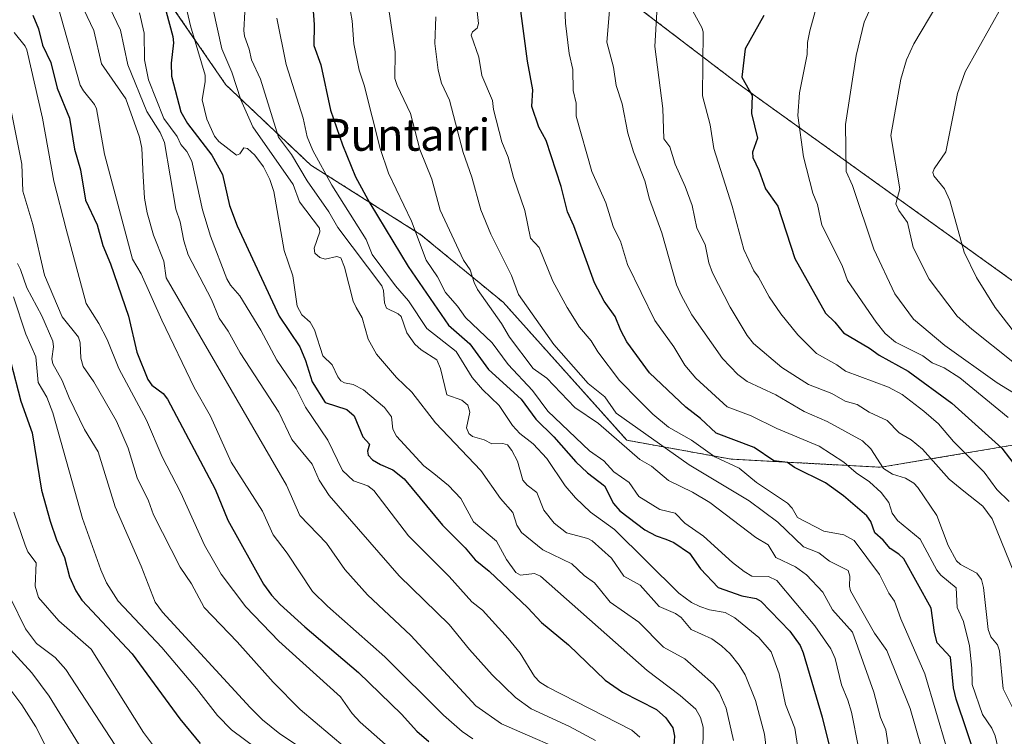
# Model space of a CAD drawing. Units: metres. Extents: x 668396 to 671856, y 4749002 to 4751400.
# Drawn here: x 668606 to 668852, y 4750627 to 4750806 of the extents above; entities that cross this region are included whole.
import ezdxf
from ezdxf.enums import TextEntityAlignment as Align

# ---------------------------------------------------------------- set-up
doc = ezdxf.new("R2010")
doc.units = ezdxf.units.M
doc.header["$MEASUREMENT"] = 0
doc.linetypes.add('TRAZOS', pattern=[0.75, 0.5, -0.25])
for name, color, linetype, lineweight in [('Arbolado forestal', 92, 'TRAZOS', 0), ('Arbolado forestal CxS', 92, 'Continuous', 0), ('Curva de nivel maestra', 36, 'Continuous', 30), ('Curva de nivel normal', 36, 'Continuous', 0), ('Matorral', 135, 'Continuous', 0), ('Matorral CxS', 135, 'Continuous', 0), ('Texto cartográfico', 19, 'Continuous', 0)]:
    doc.layers.add(name, color=color, linetype=linetype, lineweight=lineweight)
doc.styles.add('Arial', font='txt', dxfattribs={"height": 0.2})

# ---------------------------------------------------------------- blocks, each defined once
blk = doc.blocks.new('*U161')
at = {"layer": 'Curva de nivel normal', "color": 36, "linetype": 'Continuous', "lineweight": 0}
blk.add_polyline3d([(668864.77, 4750827.63, 1145), (668851.83, 4750809.12, 1145), (668842.56, 4750792.6, 1145), (668840.65, 4750787.23, 1145), (668837.73, 4750772.65, 1145), (668834.85, 4750768.37, 1145), (668834.5, 4750767.49, 1145), (668834.71, 4750766.59, 1145), (668837.41, 4750763.36, 1145), (668838.77, 4750760.46, 1145), (668842.31, 4750747.58, 1145), (668845.44, 4750741.25, 1145), (668850.04, 4750733.68, 1145), (668854.87, 4750727.46, 1145)], dxfattribs=at)
blk = doc.blocks.new('*U162')
at = {"layer": 'Curva de nivel normal', "color": 36, "linetype": 'Continuous', "lineweight": 0}
blk.add_polyline3d([(668654.52, 4750808.24, 1060), (668656.63, 4750798.35, 1060), (668659.13, 4750792.52, 1060), (668661.38, 4750785.64, 1060), (668664.41, 4750778.91, 1060), (668674.55, 4750764.47, 1060), (668676.06, 4750760.13, 1060), (668681.12, 4750753.58, 1060), (668681.14, 4750752.66, 1060), (668679.78, 4750748.57, 1060), (668679.91, 4750747.32, 1060), (668681.2, 4750746.19, 1060), (668682.51, 4750745.77, 1060), (668685.45, 4750746.47, 1060), (668686.39, 4750746.12, 1060), (668687.34, 4750743.83, 1060), (668689.48, 4750735.33, 1060), (668690.24, 4750733.7, 1060), (668691.78, 4750731.12, 1060), (668693.27, 4750725.83, 1060), (668695.37, 4750722.05, 1060), (668700.36, 4750716.19, 1060), (668704.22, 4750712.57, 1060), (668710.12, 4750704.85, 1060), (668721.41, 4750692.95, 1060), (668726.4, 4750686, 1060), (668729.43, 4750682.44, 1060), (668730.43, 4750679.31, 1060), (668731.63, 4750677.46, 1060), (668736.96, 4750673.13, 1060), (668744.19, 4750669.68, 1060), (668747.28, 4750666.77, 1060), (668749.86, 4750664.89, 1060), (668751.36, 4750663.07, 1060), (668753.79, 4750660.06, 1060), (668760.97, 4750655.06, 1060), (668767.13, 4750648.84, 1060), (668772.42, 4750645.86, 1060), (668779.62, 4750639.57, 1060), (668781.05, 4750637.53, 1060), (668782.77, 4750633.56, 1060), (668784.64, 4750625.45, 1060)], dxfattribs=at)
blk = doc.blocks.new('*U165')
at = {"layer": 'Curva de nivel normal', "color": 36, "linetype": 'Continuous', "lineweight": 0}
blk.add_polyline3d([(668636.11, 4750807.35, 1045), (668637.26, 4750802.31, 1045), (668637.3, 4750795.6, 1045), (668638.36, 4750790.65, 1045), (668642.16, 4750780.94, 1045), (668645.52, 4750776.49, 1045), (668646.4, 4750774.46, 1045), (668647.93, 4750772.69, 1045), (668649.17, 4750770.29, 1045), (668651.84, 4750758.15, 1045), (668653.84, 4750751.51, 1045), (668657.94, 4750740.86, 1045), (668658.83, 4750739.33, 1045), (668661.16, 4750736.67, 1045), (668666.41, 4750728.06, 1045), (668670.42, 4750720.58, 1045), (668675.27, 4750713.51, 1045), (668677.58, 4750708.83, 1045), (668683.21, 4750700.59, 1045), (668686.88, 4750692.96, 1045), (668689.62, 4750690.38, 1045), (668693.18, 4750689.16, 1045), (668694.72, 4750687.94, 1045), (668703.36, 4750676.63, 1045), (668713.53, 4750666.5, 1045), (668719.2, 4750660.17, 1045), (668721.89, 4750658.06, 1045), (668728.3, 4750651.02, 1045), (668731.24, 4750647.3, 1045), (668734.85, 4750641.47, 1045), (668736.18, 4750640.1, 1045), (668738.24, 4750638.78, 1045), (668759.18, 4750628.07, 1045), (668761.23, 4750626.28, 1045)], dxfattribs=at)
blk = doc.blocks.new('*U166')
at = {"layer": 'Curva de nivel normal', "color": 36, "linetype": 'Continuous', "lineweight": 0}
blk.add_polyline3d([(668688.44, 4750810.03, 1080), (668689.24, 4750805.35, 1080), (668689.69, 4750799.62, 1080), (668690.99, 4750793.07, 1080), (668692.27, 4750789.29, 1080), (668696.24, 4750773.43, 1080), (668698.32, 4750767.31, 1080), (668704.11, 4750755.27, 1080), (668707.79, 4750745.58, 1080), (668710.62, 4750741.37, 1080), (668712.57, 4750737.47, 1080), (668715.61, 4750734.09, 1080), (668717.59, 4750731.18, 1080), (668724.26, 4750724.85, 1080), (668728.28, 4750719.46, 1080), (668734.34, 4750712.98, 1080), (668738.21, 4750707.79, 1080), (668748.65, 4750697.87, 1080), (668752.22, 4750695.37, 1080), (668754.73, 4750692.66, 1080), (668758.56, 4750689.99, 1080), (668760.93, 4750686.47, 1080), (668766.18, 4750683.21, 1080), (668770.04, 4750682.33, 1080), (668772.44, 4750679.82, 1080), (668777.17, 4750676.57, 1080), (668784.36, 4750669.99, 1080), (668787.28, 4750667.71, 1080), (668789.23, 4750666.59, 1080), (668793.36, 4750666.48, 1080), (668795.45, 4750665.44, 1080), (668805, 4750654.18, 1080), (668809.01, 4750648.38, 1080), (668810.02, 4750645.98, 1080), (668811.68, 4750639.43, 1080), (668813.2, 4750635.54, 1080), (668814.13, 4750632.56, 1080), (668815.93, 4750623.76, 1080)], dxfattribs=at)
blk = doc.blocks.new('*U167')
at = {"layer": 'Curva de nivel normal', "color": 36, "linetype": 'Continuous', "lineweight": 0}
blk.add_polyline3d([(668754.91, 4750822.99, 1110), (668752.92, 4750800.04, 1110), (668754.62, 4750793.76, 1110), (668755.32, 4750789.2, 1110), (668756.79, 4750784.63, 1110), (668758.22, 4750777.28, 1110), (668759.59, 4750772.61, 1110), (668762.47, 4750765.36, 1110), (668763.61, 4750760.79, 1110), (668766.68, 4750752.41, 1110), (668770.39, 4750739.42, 1110), (668771.6, 4750736.61, 1110), (668774.18, 4750731.85, 1110), (668781.88, 4750721.01, 1110), (668785.74, 4750716.98, 1110), (668788.02, 4750715.24, 1110), (668795.25, 4750711.92, 1110), (668802.32, 4750707.71, 1110), (668808.06, 4750705.26, 1110), (668816.88, 4750700.39, 1110), (668818.99, 4750698.39, 1110), (668822.13, 4750693.5, 1110), (668824.36, 4750692.07, 1110), (668827.69, 4750691.04, 1110), (668829.7, 4750689.8, 1110), (668830.73, 4750688.76, 1110), (668835.45, 4750681.73, 1110), (668838.29, 4750674.25, 1110), (668840.44, 4750670.36, 1110), (668841.39, 4750669.52, 1110), (668845.47, 4750667.28, 1110), (668846.69, 4750665.77, 1110), (668847.16, 4750663.71, 1110), (668848.29, 4750653.23, 1110), (668848.99, 4750651.42, 1110), (668850.67, 4750649.39, 1110), (668851.19, 4750647.86, 1110), (668852.05, 4750638.37, 1110), (668854.95, 4750632.61, 1110)], dxfattribs=at)
blk = doc.blocks.new('*U168')
at = {"layer": 'Curva de nivel normal', "color": 36, "linetype": 'Continuous', "lineweight": 0}
blk.add_polyline3d([(668774.43, 4750807.78, 1120), (668776.72, 4750803.72, 1120), (668777.05, 4750802.63, 1120), (668776.86, 4750786.62, 1120), (668778.78, 4750779.34, 1120), (668779.71, 4750773.45, 1120), (668784.34, 4750759.06, 1120), (668787.25, 4750748.2, 1120), (668789.68, 4750742.88, 1120), (668790.91, 4750741.31, 1120), (668793.54, 4750736.4, 1120), (668796.48, 4750732.13, 1120), (668800.76, 4750726.86, 1120), (668805.42, 4750722.23, 1120), (668810.44, 4750719.41, 1120), (668812.68, 4750717.78, 1120), (668823.43, 4750713.78, 1120), (668826.78, 4750711.97, 1120), (668832.25, 4750707.84, 1120), (668835.91, 4750704.64, 1120), (668839.67, 4750700.23, 1120), (668847.36, 4750692.59, 1120), (668850.5, 4750688.26, 1120), (668853.6, 4750685.23, 1120)], dxfattribs=at)
blk = doc.blocks.new('*U169')
at = {"layer": 'Curva de nivel normal', "color": 36, "linetype": 'Continuous', "lineweight": 0}
blk.add_polyline3d([(668710.17, 4750806.4, 1090), (668709.96, 4750799.7, 1090), (668710.78, 4750793.03, 1090), (668711.63, 4750789.81, 1090), (668713.59, 4750785.58, 1090), (668717.02, 4750772.5, 1090), (668719.16, 4750766.32, 1090), (668721.45, 4750758.17, 1090), (668723.93, 4750752.07, 1090), (668729.14, 4750741.68, 1090), (668730.83, 4750736.98, 1090), (668739.7, 4750724.44, 1090), (668748.29, 4750714.76, 1090), (668752.45, 4750711.4, 1090), (668755.25, 4750707.34, 1090), (668773.58, 4750694.39, 1090), (668788.56, 4750685.38, 1090), (668795.74, 4750680.03, 1090), (668802.1, 4750673.87, 1090), (668806.01, 4750672.42, 1090), (668808.68, 4750670.33, 1090), (668813.34, 4750667.94, 1090), (668813.76, 4750666.56, 1090), (668813.62, 4750664.1, 1090), (668813.9, 4750662.89, 1090), (668819.86, 4750652.29, 1090), (668822.99, 4750647.96, 1090), (668828.84, 4750633.48, 1090), (668831.63, 4750623.66, 1090)], dxfattribs=at)
blk = doc.blocks.new('*U171')
at = {"layer": 'Curva de nivel normal', "color": 36, "linetype": 'Continuous', "lineweight": 0}
blk.add_polyline3d([(668602.92, 4750639.38, 980), (668606.68, 4750634.44, 980), (668610.12, 4750628.87, 980), (668616.27, 4750616.82, 980)], dxfattribs=at)
blk = doc.blocks.new('*U173')
at = {"layer": 'Curva de nivel normal', "color": 36, "linetype": 'Continuous', "lineweight": 0}
blk.add_polyline3d([(668602.73, 4750789.13, 1015), (668606.69, 4750769.56, 1015), (668606.94, 4750762.79, 1015), (668609.42, 4750754.46, 1015), (668612.29, 4750741.77, 1015), (668616.75, 4750731.39, 1015), (668620.83, 4750726.28, 1015), (668621.23, 4750724.92, 1015), (668621.44, 4750721.02, 1015), (668622.01, 4750718.99, 1015), (668624.66, 4750715.11, 1015), (668630.36, 4750705.3, 1015), (668633.26, 4750698.59, 1015), (668635.5, 4750691.18, 1015), (668638.29, 4750685.36, 1015), (668639.58, 4750681.89, 1015), (668646.29, 4750668.78, 1015), (668649.06, 4750664.61, 1015), (668652.21, 4750658.71, 1015), (668660.54, 4750650.16, 1015), (668669.47, 4750640.04, 1015), (668676.27, 4750633.24, 1015), (668698.8, 4750614.26, 1015)], dxfattribs=at)
blk = doc.blocks.new('*U176')
at = {"layer": 'Curva de nivel normal', "color": 36, "linetype": 'Continuous', "lineweight": 0}
blk.add_polyline3d([(668765.49, 4750807.55, 1115), (668765, 4750798.98, 1115), (668766.94, 4750783.46, 1115), (668767.23, 4750775.86, 1115), (668768.7, 4750773.9, 1115), (668770.04, 4750769.52, 1115), (668772.57, 4750763.99, 1115), (668774.26, 4750759.25, 1115), (668775.5, 4750753.58, 1115), (668777.51, 4750749.44, 1115), (668778.44, 4750744.85, 1115), (668779.41, 4750742.37, 1115), (668783.8, 4750733.79, 1115), (668788.03, 4750726.72, 1115), (668789.67, 4750724.76, 1115), (668796.7, 4750718.71, 1115), (668803.39, 4750714.48, 1115), (668809.26, 4750712.25, 1115), (668812.6, 4750710.31, 1115), (668815.52, 4750709.48, 1115), (668818.54, 4750707.57, 1115), (668823.06, 4750705.5, 1115), (668826.1, 4750702.36, 1115), (668829.08, 4750700.68, 1115), (668831.94, 4750698.31, 1115), (668838.53, 4750690.84, 1115), (668842.22, 4750687.84, 1115), (668846.99, 4750684.02, 1115), (668849.3, 4750680.87, 1115), (668856.02, 4750664.51, 1115)], dxfattribs=at)
blk = doc.blocks.new('*U179')
at = {"layer": 'Curva de nivel normal', "color": 36, "linetype": 'Continuous', "lineweight": 0}
blk.add_polyline3d([(668793.8, 4750615.27, 1065), (668792.38, 4750627.08, 1065), (668790.12, 4750635.45, 1065), (668787.51, 4750641.92, 1065), (668786.05, 4750644.34, 1065), (668783.8, 4750647.13, 1065), (668781.66, 4750649.15, 1065), (668779.18, 4750650.88, 1065), (668774.06, 4750653.27, 1065), (668771.51, 4750656.23, 1065), (668770.12, 4750657.25, 1065), (668766.03, 4750659.02, 1065), (668761.3, 4750664.28, 1065), (668757.18, 4750666.58, 1065), (668754.1, 4750671.09, 1065), (668749.27, 4750675.42, 1065), (668748.18, 4750675.99, 1065), (668742.86, 4750677.36, 1065), (668739.82, 4750679.79, 1065), (668737.18, 4750683.06, 1065), (668735.43, 4750687.49, 1065), (668732.99, 4750689.29, 1065), (668731.93, 4750690.59, 1065), (668730.6, 4750695.31, 1065), (668729.23, 4750697.95, 1065), (668728.08, 4750699.36, 1065), (668726.96, 4750699.69, 1065), (668724.19, 4750699.61, 1065), (668722.29, 4750700.64, 1065), (668719.39, 4750701.5, 1065), (668718.41, 4750702.26, 1065), (668717.88, 4750703.62, 1065), (668718.67, 4750707.55, 1065), (668718.19, 4750709.28, 1065), (668716.67, 4750710.54, 1065), (668712.96, 4750711.91, 1065), (668711.32, 4750718.44, 1065), (668710.43, 4750720.64, 1065), (668706.53, 4750723.13, 1065), (668704.92, 4750724.54, 1065), (668702.9, 4750727.38, 1065), (668701.48, 4750731.45, 1065), (668700.74, 4750732.11, 1065), (668697.83, 4750733.51, 1065), (668697.38, 4750734.86, 1065), (668697.12, 4750737.94, 1065), (668696.69, 4750739.16, 1065), (668685.65, 4750753.71, 1065), (668683.46, 4750757.6, 1065), (668677.97, 4750765.36, 1065), (668674.07, 4750771.96, 1065), (668670.87, 4750776.29, 1065), (668666.38, 4750790.79, 1065), (668664.07, 4750795.59, 1065), (668663.5, 4750798.28, 1065), (668662.33, 4750801.53, 1065), (668662.15, 4750802.92, 1065), (668662.43, 4750807.61, 1065)], dxfattribs=at)
blk = doc.blocks.new('*U180')
at = {"layer": 'Curva de nivel normal', "color": 36, "linetype": 'Continuous', "lineweight": 0}
blk.add_polyline3d([(668601.97, 4750650.21, 985), (668609.15, 4750642.38, 985), (668613.48, 4750636.55, 985), (668624.15, 4750619.26, 985)], dxfattribs=at)
blk = doc.blocks.new('*U187')
at = {"layer": 'Curva de nivel normal', "color": 36, "linetype": 'Continuous', "lineweight": 0}
blk.add_polyline3d([(668605.58, 4750744.74, 1010), (668606.32, 4750743.2, 1010), (668607.9, 4750738.61, 1010), (668611.68, 4750731.61, 1010), (668614.37, 4750725.33, 1010), (668614.57, 4750723.85, 1010), (668614.12, 4750720.89, 1010), (668614.37, 4750719.65, 1010), (668616.74, 4750715.49, 1010), (668618.47, 4750711.11, 1010), (668622.36, 4750703.21, 1010), (668625.76, 4750697.63, 1010), (668629.96, 4750683.86, 1010), (668636.47, 4750669.1, 1010), (668640.01, 4750660.08, 1010), (668641.81, 4750657.6, 1010), (668663.77, 4750633.7, 1010), (668666.8, 4750630.68, 1010), (668671.19, 4750627.17, 1010), (668680.34, 4750621.08, 1010)], dxfattribs=at)
blk = doc.blocks.new('*U188')
at = {"layer": 'Curva de nivel normal', "color": 36, "linetype": 'Continuous', "lineweight": 0}
blk.add_polyline3d([(668806.99, 4750814.66, 1130), (668803.69, 4750802.89, 1130), (668803.17, 4750799.94, 1130), (668803.08, 4750796.96, 1130), (668801.14, 4750787.41, 1130), (668800.73, 4750781.7, 1130), (668802.1, 4750771.36, 1130), (668804.49, 4750762.32, 1130), (668805.67, 4750759.45, 1130), (668806.76, 4750754.31, 1130), (668811.83, 4750744.22, 1130), (668813.14, 4750740.43, 1130), (668820.3, 4750730.01, 1130), (668822.53, 4750727.25, 1130), (668825.11, 4750725.08, 1130), (668831.97, 4750721.63, 1130), (668834.28, 4750719.89, 1130), (668837.29, 4750718.63, 1130), (668841.25, 4750716.16, 1130), (668853.32, 4750706.25, 1130)], dxfattribs=at)
blk = doc.blocks.new('*U192')
at = {"layer": 'Curva de nivel normal', "color": 36, "linetype": 'Continuous', "lineweight": 0}
blk.add_polyline3d([(668646.21, 4750815.26, 1055), (668648.83, 4750804.11, 1055), (668652.5, 4750791.75, 1055), (668652.52, 4750790.17, 1055), (668651.75, 4750785.59, 1055), (668652.88, 4750780.81, 1055), (668654.82, 4750776.52, 1055), (668655.9, 4750775.2, 1055), (668660.31, 4750771.8, 1055), (668661.17, 4750772.09, 1055), (668662.2, 4750773.64, 1055), (668663.11, 4750773.5, 1055), (668664.95, 4750771.76, 1055), (668667.12, 4750768.86, 1055), (668668.66, 4750765.72, 1055), (668669.71, 4750762.69, 1055), (668672.25, 4750747.94, 1055), (668674.43, 4750741.63, 1055), (668675.48, 4750734.04, 1055), (668676.67, 4750731.89, 1055), (668678.73, 4750730.01, 1055), (668679.88, 4750728.15, 1055), (668681.91, 4750721.65, 1055), (668684.29, 4750719.39, 1055), (668685.65, 4750716.4, 1055), (668686.44, 4750715.35, 1055), (668687.36, 4750714.85, 1055), (668689.53, 4750714.46, 1055), (668692.09, 4750713.11, 1055), (668697.31, 4750708.71, 1055), (668699.12, 4750706.41, 1055), (668699.45, 4750703.33, 1055), (668700.37, 4750701.52, 1055), (668707.22, 4750694.13, 1055), (668709.71, 4750692.2, 1055), (668713.37, 4750689.21, 1055), (668716.48, 4750686, 1055), (668719.65, 4750680.15, 1055), (668725.33, 4750675.35, 1055), (668727.85, 4750670.71, 1055), (668730.19, 4750667.5, 1055), (668731.34, 4750666.78, 1055), (668734.84, 4750667.26, 1055), (668736.35, 4750666.54, 1055), (668763.04, 4750642.98, 1055), (668771.31, 4750636.74, 1055), (668775.18, 4750633.32, 1055), (668776.38, 4750631.27, 1055), (668777.02, 4750628.83, 1055), (668776.93, 4750622.27, 1055)], dxfattribs=at)
blk = doc.blocks.new('*U193')
at = {"layer": 'Curva de nivel normal', "color": 36, "linetype": 'Continuous', "lineweight": 0}
blk.add_polyline3d([(668604.63, 4750682.59, 995), (668607.46, 4750674.31, 995), (668608.14, 4750672.67, 995), (668610.2, 4750669.86, 995), (668609.98, 4750664.07, 995), (668610.84, 4750661.24, 995), (668615.9, 4750655.36, 995), (668623.99, 4750648.33, 995), (668637.04, 4750627.45, 995), (668639.54, 4750624.16, 995)], dxfattribs=at)
blk = doc.blocks.new('*U195')
at = {"layer": 'Curva de nivel normal', "color": 36, "linetype": 'Continuous', "lineweight": 0}
blk.add_polyline3d([(668853.89, 4750837.28, 1140), (668849.95, 4750830.76, 1140), (668843.98, 4750823.34, 1140), (668839.78, 4750817.28, 1140), (668835.5, 4750809.28, 1140), (668829.73, 4750799.62, 1140), (668827.86, 4750795.58, 1140), (668826.45, 4750790.8, 1140), (668824, 4750776.69, 1140), (668826.25, 4750763.41, 1140), (668825.27, 4750759.66, 1140), (668826.01, 4750758, 1140), (668828.12, 4750754.99, 1140), (668829.59, 4750748.74, 1140), (668833.59, 4750740.84, 1140), (668840.61, 4750731.58, 1140), (668844.21, 4750728.33, 1140), (668854.51, 4750720.15, 1140)], dxfattribs=at)
blk = doc.blocks.new('*U196')
at = {"layer": 'Curva de nivel normal', "color": 36, "linetype": 'Continuous', "lineweight": 0}
blk.add_polyline3d([(668697.97, 4750811.63, 1085), (668700, 4750797.63, 1085), (668699.96, 4750790.99, 1085), (668700.49, 4750789.18, 1085), (668703.84, 4750782.21, 1085), (668706.21, 4750773.17, 1085), (668709.21, 4750765.81, 1085), (668711.26, 4750758.03, 1085), (668717.14, 4750745.56, 1085), (668718.77, 4750743.13, 1085), (668719.75, 4750739.93, 1085), (668720.61, 4750738.23, 1085), (668726.58, 4750729.73, 1085), (668728.6, 4750726.34, 1085), (668734.56, 4750718.48, 1085), (668737.96, 4750716.03, 1085), (668744.94, 4750708.7, 1085), (668750.83, 4750704.75, 1085), (668761.24, 4750695.69, 1085), (668764.16, 4750694.05, 1085), (668768.41, 4750690.47, 1085), (668774.4, 4750687.56, 1085), (668778.68, 4750684.94, 1085), (668790.2, 4750676.2, 1085), (668793.34, 4750674.39, 1085), (668795.24, 4750671.23, 1085), (668800.1, 4750668.9, 1085), (668802.86, 4750666.93, 1085), (668807.01, 4750662.54, 1085), (668809.38, 4750658.13, 1085), (668814.41, 4750652.6, 1085), (668819.76, 4750637.58, 1085), (668821.4, 4750631.27, 1085), (668822.76, 4750628.19, 1085), (668825.04, 4750612.9, 1085)], dxfattribs=at)
blk = doc.blocks.new('*U201')
at = {"layer": 'Curva de nivel normal', "color": 36, "linetype": 'Continuous', "lineweight": 0}
blk.add_polyline3d([(668670.41, 4750806.02, 1070), (668672.72, 4750794.48, 1070), (668676.98, 4750781.06, 1070), (668678.03, 4750776.38, 1070), (668679.44, 4750773, 1070), (668684.19, 4750764.33, 1070), (668692.74, 4750750.7, 1070), (668694.25, 4750746.98, 1070), (668700.11, 4750739.1, 1070), (668703.34, 4750735.35, 1070), (668707.93, 4750728.43, 1070), (668715.24, 4750722.73, 1070), (668719.29, 4750716.26, 1070), (668721.9, 4750713.23, 1070), (668726.04, 4750709.19, 1070), (668729.34, 4750704.2, 1070), (668731.22, 4750702.26, 1070), (668734.56, 4750699.6, 1070), (668737.98, 4750695.98, 1070), (668742.52, 4750689.16, 1070), (668745.1, 4750686.12, 1070), (668748.89, 4750682.55, 1070), (668754.88, 4750678.22, 1070), (668770.96, 4750662.3, 1070), (668774.11, 4750660.02, 1070), (668776.23, 4750658.94, 1070), (668778.59, 4750658.19, 1070), (668782.57, 4750657.5, 1070), (668784.94, 4750656.18, 1070), (668790.95, 4750651.27, 1070), (668794.06, 4750647.62, 1070), (668796.06, 4750642.14, 1070), (668797.62, 4750634.45, 1070), (668799.96, 4750628.58, 1070), (668801.06, 4750621.48, 1070)], dxfattribs=at)
blk = doc.blocks.new('*U205')
at = {"layer": 'Curva de nivel normal', "color": 36, "linetype": 'Continuous', "lineweight": 0}
blk.add_polyline3d([(668719.66, 4750815.2, 1095), (668720.85, 4750804.71, 1095), (668720.51, 4750803.51, 1095), (668719.4, 4750802.66, 1095), (668719.01, 4750801.78, 1095), (668720.95, 4750796.28, 1095), (668721.68, 4750791.73, 1095), (668724.4, 4750785.44, 1095), (668724.62, 4750783.19, 1095), (668726.66, 4750775.1, 1095), (668728.29, 4750771.27, 1095), (668729.59, 4750766.23, 1095), (668732.43, 4750757.98, 1095), (668733.9, 4750751.04, 1095), (668736.06, 4750748.7, 1095), (668739.49, 4750740.3, 1095), (668743.02, 4750733.68, 1095), (668746.14, 4750728.84, 1095), (668749.01, 4750725.42, 1095), (668750.72, 4750722.65, 1095), (668756.13, 4750715.48, 1095), (668761.05, 4750710.43, 1095), (668764.45, 4750707.08, 1095), (668768.36, 4750703.84, 1095), (668774.09, 4750700.57, 1095), (668779.99, 4750696.41, 1095), (668786.03, 4750693.55, 1095), (668790.42, 4750689.97, 1095), (668798.13, 4750684.81, 1095), (668799.3, 4750683.56, 1095), (668800.61, 4750681.22, 1095), (668807.22, 4750677.83, 1095), (668812.22, 4750676.89, 1095), (668814.81, 4750675.5, 1095), (668821.14, 4750667.01, 1095), (668823.49, 4750662.34, 1095), (668824.9, 4750660.32, 1095), (668826.51, 4750655.9, 1095), (668832.51, 4750642.14, 1095), (668840.72, 4750614.16, 1095)], dxfattribs=at)
blk = doc.blocks.new('*U207')
at = {"layer": 'Curva de nivel normal', "color": 36, "linetype": 'Continuous', "lineweight": 0}
blk.add_polyline3d([(668742.02, 4750819.49, 1105), (668742.62, 4750804.75, 1105), (668743.54, 4750797.17, 1105), (668744.43, 4750793.17, 1105), (668744.57, 4750787.97, 1105), (668745.27, 4750784.81, 1105), (668745.3, 4750781.53, 1105), (668749.21, 4750767.74, 1105), (668752.71, 4750759.87, 1105), (668754.58, 4750753.96, 1105), (668755.55, 4750751.9, 1105), (668756.35, 4750750.28, 1105), (668758.12, 4750744.44, 1105), (668764.98, 4750730.48, 1105), (668769.73, 4750723.9, 1105), (668772.47, 4750719.32, 1105), (668775.21, 4750716.06, 1105), (668783.08, 4750708.89, 1105), (668789.09, 4750706.68, 1105), (668795.47, 4750703.44, 1105), (668806.08, 4750699.04, 1105), (668812.22, 4750695.02, 1105), (668815.34, 4750692.42, 1105), (668818.66, 4750690.18, 1105), (668821.58, 4750687.46, 1105), (668823.44, 4750684.98, 1105), (668824.35, 4750682.34, 1105), (668825.65, 4750680.48, 1105), (668831.3, 4750675.78, 1105), (668835.46, 4750668.08, 1105), (668836.52, 4750666.78, 1105), (668840.29, 4750663.61, 1105), (668840.57, 4750658.7, 1105), (668842.14, 4750655.22, 1105), (668843.68, 4750649.16, 1105), (668844.26, 4750643.57, 1105), (668844.3, 4750639.51, 1105), (668846.94, 4750631.96, 1105), (668849.26, 4750628.54, 1105), (668850.04, 4750626.65, 1105), (668851.18, 4750622.04, 1105)], dxfattribs=at)
blk = doc.blocks.new('*U210')
at = {"layer": 'Curva de nivel normal', "color": 36, "linetype": 'Continuous', "lineweight": 0}
blk.add_polyline3d([(668628.69, 4750808.65, 1040), (668631.34, 4750803.02, 1040), (668633.12, 4750794.36, 1040), (668637.9, 4750782.73, 1040), (668641.25, 4750777.43, 1040), (668642.3, 4750774.98, 1040), (668645.13, 4750758.28, 1040), (668646.28, 4750755.13, 1040), (668647.15, 4750750.37, 1040), (668648.23, 4750746.92, 1040), (668654.06, 4750735.71, 1040), (668655.98, 4750731.09, 1040), (668658.24, 4750727.77, 1040), (668661.26, 4750722.36, 1040), (668670.96, 4750707.59, 1040), (668674.17, 4750700.69, 1040), (668679.22, 4750694.56, 1040), (668681.03, 4750690.6, 1040), (668683.54, 4750686.74, 1040), (668701, 4750666.63, 1040), (668713.49, 4750654.49, 1040), (668718.62, 4750648.22, 1040), (668724.29, 4750641.94, 1040), (668730.14, 4750636.23, 1040), (668734.01, 4750633.42, 1040), (668743.61, 4750629.01, 1040), (668750.13, 4750625.52, 1040)], dxfattribs=at)
blk = doc.blocks.new('*U215')
at = {"layer": 'Curva de nivel normal', "color": 36, "linetype": 'Continuous', "lineweight": 0}
blk.add_polyline3d([(668854.64, 4750873.32, 1135), (668851.32, 4750861.76, 1135), (668850.36, 4750859.35, 1135), (668845.43, 4750849.98, 1135), (668843.41, 4750846.09, 1135), (668832.88, 4750831.59, 1135), (668827.64, 4750822.16, 1135), (668824.93, 4750818.89, 1135), (668820.53, 4750812.25, 1135), (668817.29, 4750805.06, 1135), (668815.29, 4750796.71, 1135), (668812.61, 4750779.48, 1135), (668812.81, 4750767.7, 1135), (668814.42, 4750764.23, 1135), (668819.73, 4750748.33, 1135), (668825.02, 4750737.14, 1135), (668829.69, 4750730.78, 1135), (668837.49, 4750724.19, 1135), (668850.61, 4750714.85, 1135), (668855.73, 4750711.73, 1135)], dxfattribs=at)
blk = doc.blocks.new('*U216')
at = {"layer": 'Curva de nivel normal', "color": 36, "linetype": 'Continuous', "lineweight": 0}
blk.add_polyline3d([(668622.13, 4750808.2, 1035), (668624.65, 4750802.98, 1035), (668626.61, 4750794.62, 1035), (668632.64, 4750785.86, 1035), (668636.06, 4750776.28, 1035), (668636.65, 4750773.53, 1035), (668636.99, 4750766.56, 1035), (668637.36, 4750761.01, 1035), (668638, 4750757.37, 1035), (668639.62, 4750751.81, 1035), (668642.13, 4750745.28, 1035), (668642.73, 4750741.14, 1035), (668672.83, 4750689.34, 1035), (668676.17, 4750681.71, 1035), (668682.82, 4750674.84, 1035), (668687.42, 4750668.25, 1035), (668693.13, 4750661.88, 1035), (668703.96, 4750651.73, 1035), (668720.18, 4750634.17, 1035), (668726.62, 4750629.62, 1035), (668733.15, 4750626.85, 1035), (668740.05, 4750623.86, 1035)], dxfattribs=at)
blk = doc.blocks.new('*U223')
at = {"layer": 'Curva de nivel normal', "color": 36, "linetype": 'Continuous', "lineweight": 0}
blk.add_polyline3d([(668604.73, 4750802.47, 1020), (668607.51, 4750799.07, 1020), (668607.92, 4750798.14, 1020), (668611.82, 4750781.02, 1020), (668614.66, 4750765.26, 1020), (668617.7, 4750753.26, 1020), (668622.78, 4750734.68, 1020), (668625.92, 4750729.68, 1020), (668628.02, 4750725.76, 1020), (668630.88, 4750718.51, 1020), (668637.79, 4750705.59, 1020), (668641.74, 4750696.43, 1020), (668646.43, 4750687.4, 1020), (668652.35, 4750674.35, 1020), (668656.52, 4750667.09, 1020), (668662.71, 4750658.87, 1020), (668670.93, 4750650.34, 1020), (668686.33, 4750636.39, 1020), (668689.24, 4750632.26, 1020), (668691.3, 4750630.11, 1020), (668699.67, 4750622.68, 1020)], dxfattribs=at)
blk = doc.blocks.new('*U226')
at = {"layer": 'Curva de nivel normal', "color": 36, "linetype": 'Continuous', "lineweight": 0}
blk.add_polyline3d([(668603.82, 4750661.05, 990), (668607.61, 4750653.43, 990), (668610.28, 4750649.73, 990), (668614.99, 4750646.26, 990), (668617.65, 4750643.22, 990), (668629.99, 4750624.34, 990)], dxfattribs=at)
blk = doc.blocks.new('*U230')
at = {"layer": 'Curva de nivel normal', "color": 36, "linetype": 'Continuous', "lineweight": 0}
blk.add_polyline3d([(668665.26, 4750623.61, 1005), (668659.05, 4750628.18, 1005), (668655.58, 4750631.77, 1005), (668650.33, 4750638.51, 1005), (668641.67, 4750648.75, 1005), (668630.78, 4750660.31, 1005), (668627.84, 4750664.87, 1005), (668626.39, 4750668.18, 1005), (668621.82, 4750681, 1005), (668614.43, 4750707.41, 1005), (668612.89, 4750711.29, 1005), (668610.73, 4750715.01, 1005), (668610.14, 4750721.35, 1005), (668607.65, 4750727.02, 1005), (668604.57, 4750736.41, 1005)], dxfattribs=at)
blk = doc.blocks.new('*U235')
at = {"layer": 'Curva de nivel normal', "color": 36, "linetype": 'Continuous', "lineweight": 0}
blk.add_polyline3d([(668615.63, 4750809.13, 1030), (668621.26, 4750789.31, 1030), (668622.04, 4750787.86, 1030), (668624.86, 4750784.43, 1030), (668625.32, 4750783.35, 1030), (668627.3, 4750772.04, 1030), (668634.32, 4750745.76, 1030), (668636.49, 4750742.16, 1030), (668641.67, 4750730.55, 1030), (668649.77, 4750713.72, 1030), (668653.85, 4750706.58, 1030), (668658.98, 4750695.02, 1030), (668666.83, 4750682.84, 1030), (668669.54, 4750676.91, 1030), (668673.05, 4750672.3, 1030), (668679.35, 4750662.76, 1030), (668683.06, 4750659.1, 1030), (668697.47, 4750646.4, 1030), (668712.09, 4750631.82, 1030), (668716.77, 4750627.76, 1030), (668719.43, 4750625.88, 1030)], dxfattribs=at)
blk = doc.blocks.new('*U245')
at = {"layer": 'Curva de nivel maestra', "color": 36, "linetype": 'Continuous', "lineweight": 30}
blk.add_polyline3d([(668609.41, 4750806.81, 1025), (668610.8, 4750803.36, 1025), (668611.83, 4750799.27, 1025), (668613.93, 4750794.98, 1025), (668615.49, 4750788.52, 1025), (668618.59, 4750781.05, 1025), (668619.82, 4750773.29, 1025), (668621.29, 4750768.11, 1025), (668622.54, 4750760.53, 1025), (668625.45, 4750754.4, 1025), (668626.9, 4750749.21, 1025), (668628.85, 4750744.6, 1025), (668633.34, 4750731.53, 1025), (668635.43, 4750722.57, 1025), (668638.16, 4750715.75, 1025), (668639.13, 4750714.34, 1025), (668641.97, 4750712.22, 1025), (668643.12, 4750710.84, 1025), (668655.01, 4750688.27, 1025), (668658.17, 4750680.59, 1025), (668667.13, 4750664.57, 1025), (668669.09, 4750661.8, 1025), (668671.24, 4750659.45, 1025), (668677.4, 4750653.9, 1025), (668690.85, 4750642.52, 1025), (668701.61, 4750632.08, 1025), (668705.43, 4750627.86, 1025), (668708.46, 4750625.27, 1025)], dxfattribs=at)
blk = doc.blocks.new('*U247')
at = {"layer": 'Curva de nivel maestra', "color": 36, "linetype": 'Continuous', "lineweight": 30}
blk.add_polyline3d([(668603.78, 4750720.27, 1000), (668606.42, 4750710.3, 1000), (668609.26, 4750702.37, 1000), (668611.61, 4750688.03, 1000), (668613.71, 4750680.29, 1000), (668615.36, 4750675.65, 1000), (668617.36, 4750671.25, 1000), (668618.61, 4750666.43, 1000), (668620.17, 4750662.87, 1000), (668621.67, 4750660.59, 1000), (668634.28, 4750647.16, 1000), (668646.15, 4750630.93, 1000), (668651.25, 4750624.77, 1000)], dxfattribs=at)
blk = doc.blocks.new('*U250')
at = {"layer": 'Curva de nivel maestra', "color": 36, "linetype": 'Continuous', "lineweight": 30}
blk.add_polyline3d([(668679.39, 4750808.92, 1075), (668679.78, 4750804.44, 1075), (668679.65, 4750799.23, 1075), (668681.39, 4750794.36, 1075), (668683.81, 4750783.02, 1075), (668686.81, 4750774.39, 1075), (668690.06, 4750766.38, 1075), (668693.67, 4750759.77, 1075), (668703.28, 4750743.97, 1075), (668713.33, 4750729.31, 1075), (668718.73, 4750724.65, 1075), (668723.32, 4750718.23, 1075), (668731.52, 4750710.8, 1075), (668735.22, 4750705.78, 1075), (668739.71, 4750701.38, 1075), (668745.17, 4750695.15, 1075), (668748.16, 4750692.38, 1075), (668752.38, 4750689.17, 1075), (668754.66, 4750684.71, 1075), (668756.21, 4750682.91, 1075), (668762.49, 4750678.11, 1075), (668765.27, 4750676.68, 1075), (668767.69, 4750675.85, 1075), (668769.69, 4750674.94, 1075), (668773.66, 4750672.31, 1075), (668776.42, 4750668.42, 1075), (668780.79, 4750663.74, 1075), (668786.68, 4750661.62, 1075), (668790.33, 4750660.99, 1075), (668791.45, 4750660.28, 1075), (668798.72, 4750652.81, 1075), (668801.27, 4750649.23, 1075), (668802.02, 4750647.43, 1075), (668806.83, 4750631.3, 1075), (668808.61, 4750623.94, 1075)], dxfattribs=at)
blk = doc.blocks.new('*U254')
at = {"layer": 'Curva de nivel maestra', "color": 36, "linetype": 'Continuous', "lineweight": 30}
blk.add_polyline3d([(668792.23, 4750806.68, 1125), (668787.53, 4750798.4, 1125), (668787.09, 4750794.12, 1125), (668786.72, 4750791.25, 1125), (668789.31, 4750786.74, 1125), (668789.17, 4750782.18, 1125), (668790.63, 4750776.02, 1125), (668789.4, 4750772.57, 1125), (668789.49, 4750771.21, 1125), (668791.01, 4750768.02, 1125), (668792.6, 4750763.38, 1125), (668795.73, 4750759.06, 1125), (668799.93, 4750746, 1125), (668807.67, 4750732.28, 1125), (668809.99, 4750730.07, 1125), (668812.16, 4750727.36, 1125), (668818.63, 4750723.56, 1125), (668821.03, 4750721.8, 1125), (668828.29, 4750717.84, 1125), (668839.27, 4750709.82, 1125), (668851.75, 4750698.55, 1125), (668855.57, 4750693.58, 1125)], dxfattribs=at)

msp = doc.modelspace()

# ---------------------------------------------------------------- linework, layer by layer
at = {"layer": 'Arbolado forestal', "color": 92, "linetype": 'TRAZOS', "lineweight": 0}
for points in [[(668530.83, 4751107.72, 974.38), (668533.1, 4751107.24, 974.92), (668551.96, 4751088.38, 982.37), (668562.57, 4751065.98, 975.07), (668563.04, 4751065.09, 975.24), (668576.72, 4751038.86, 993.89), (668582.61, 4751011.74, 1011.31), (668589.69, 4750978.73, 1025.09), (668606.19, 4750946.9, 1035.38), (668613, 4750925.51, 1041.07), (668622.81, 4750926.08, 1045.76), (668640.03, 4750920.59, 1053.73), (668663.71, 4750906.94, 1065.06), (668728.62, 4750833.23, 1099.36), (668785.37, 4750789.96, 1124.02), (668892.36, 4750713.17, 1156)], [(668428.14, 4751000.91, 928.07), (668451.17, 4750988.52, 947.38), (668567.86, 4750897.53, 1016.99), (668566.7, 4750896.73, 1016.22), (668565.55, 4750887.82, 1015.1), (668580.43, 4750867.06, 1023.19), (668602.36, 4750841.96, 1029.07), (668636.95, 4750819.56, 1047.43), (668657.68, 4750789.36, 1057.93), (668678.9, 4750769.32, 1068.04), (668706.44, 4750751.92, 1080.73), (668726.99, 4750735.05, 1087.5), (668757.93, 4750700.54, 1086.19), (668784.03, 4750695.81, 1095.93), (668821.51, 4750693.78, 1109.61), (668859.8, 4750700.21, 1131.29), (668876.07, 4750694.47, 1139.4), (668876.89, 4750694.18, 1139.87), (668889.66, 4750688.51, 1146.48), (668910.94, 4750678.57, 1155.57)]]:
    msp.add_polyline3d(points, dxfattribs=at)
at = {"layer": 'Arbolado forestal CxS', "color": 92, "linetype": 'Continuous', "lineweight": 0}
for points in [[(668451.17, 4750988.52, 947.38), (668567.86, 4750897.53, 1016.99), (668566.7, 4750896.73, 1016.22), (668565.55, 4750887.82, 1015.1), (668580.43, 4750867.06, 1023.19), (668602.36, 4750841.96, 1029.07), (668636.95, 4750819.56, 1047.43), (668657.68, 4750789.36, 1057.93), (668678.9, 4750769.32, 1068.04), (668706.44, 4750751.92, 1080.73), (668726.99, 4750735.05, 1087.5), (668757.93, 4750700.54, 1086.19), (668784.03, 4750695.81, 1095.93), (668821.51, 4750693.78, 1109.61), (668859.8, 4750700.21, 1131.29)], [(668892.37, 4750713.17, 1156), (668785.37, 4750789.96, 1124.02), (668728.62, 4750833.23, 1099.36), (668663.71, 4750906.94, 1065.06), (668640.03, 4750920.59, 1053.73), (668622.81, 4750926.08, 1045.76), (668613, 4750925.51, 1041.07), (668606.19, 4750946.9, 1035.38)]]:
    msp.add_polyline3d(points, dxfattribs=at)
at = {"layer": 'Curva de nivel maestra', "color": 36, "linetype": 'Continuous', "lineweight": 30}
for points in [[(668639.05, 4750821.3, 1050), (668644.41, 4750801.43, 1050), (668644.56, 4750799.91, 1050), (668644.03, 4750794.8, 1050), (668644.07, 4750791.57, 1050), (668646.44, 4750782.62, 1050), (668648.06, 4750779.7, 1050), (668654.18, 4750771.77, 1050), (668656.81, 4750766.93, 1050), (668658.59, 4750759.23, 1050), (668660.47, 4750754.13, 1050), (668671.01, 4750731.57, 1050), (668676.19, 4750723.85, 1050), (668677.59, 4750720.48, 1050), (668679.26, 4750715.14, 1050), (668682.48, 4750709.96, 1050), (668687.89, 4750708.19, 1050), (668689.79, 4750706.64, 1050), (668691.92, 4750701.4, 1050), (668693.57, 4750699.59, 1050), (668693.1, 4750697.83, 1050), (668693.23, 4750696.77, 1050), (668694.34, 4750695.68, 1050), (668696.31, 4750694.51, 1050), (668699.42, 4750693.15, 1050), (668702.29, 4750690.92, 1050), (668711.87, 4750679.3, 1050), (668717.52, 4750673.66, 1050), (668720, 4750670.64, 1050), (668723.49, 4750667.8, 1050), (668733.17, 4750658.64, 1050), (668736.6, 4750655, 1050), (668743.4, 4750649.38, 1050), (668752.56, 4750640.6, 1050), (668756.88, 4750637.58, 1050), (668765.35, 4750633.21, 1050), (668767.72, 4750631.19, 1050), (668769.43, 4750628.66, 1050), (668769.89, 4750626.56, 1050), (668768.54, 4750607.94, 1050)], [(668845.64, 4750620.01, 1100), (668840.28, 4750635.85, 1100), (668839.69, 4750638.63, 1100), (668838.89, 4750646.31, 1100), (668835.57, 4750649.91, 1100), (668834.9, 4750652.48, 1100), (668834.06, 4750658.53, 1100), (668827.22, 4750670.89, 1100), (668826.02, 4750672.07, 1100), (668823.78, 4750673.51, 1100), (668822.07, 4750675.59, 1100), (668819.96, 4750677.43, 1100), (668818.97, 4750680.22, 1100), (668817.98, 4750681.63, 1100), (668812.11, 4750686.64, 1100), (668807.68, 4750689.87, 1100), (668799.87, 4750693.73, 1100), (668798.17, 4750694.94, 1100), (668794.75, 4750695.42, 1100), (668789.82, 4750698.71, 1100), (668780.26, 4750702.3, 1100), (668776.41, 4750705.98, 1100), (668772.72, 4750708.83, 1100), (668763.61, 4750717.36, 1100), (668757.98, 4750725.1, 1100), (668756.44, 4750727.96, 1100), (668755.06, 4750731.5, 1100), (668752.3, 4750735.28, 1100), (668749.85, 4750739.86, 1100), (668744.68, 4750754.1, 1100), (668743.12, 4750757.61, 1100), (668741.52, 4750763.97, 1100), (668737.81, 4750775.49, 1100), (668735.99, 4750778.81, 1100), (668734.17, 4750783.92, 1100), (668734.42, 4750788.09, 1100), (668733.1, 4750795.28, 1100), (668731.11, 4750810.33, 1100)]]:
    msp.add_polyline3d(points, dxfattribs=at)
at = {"layer": 'Matorral', "color": 135, "linetype": 'Continuous', "lineweight": 0}
for points in [[(668530.83, 4751107.72, 974.38), (668533.1, 4751107.24, 974.92), (668551.96, 4751088.38, 982.37), (668562.57, 4751065.98, 975.07), (668563.04, 4751065.09, 975.24), (668576.72, 4751038.86, 993.89), (668582.61, 4751011.74, 1011.31), (668589.69, 4750978.73, 1025.09), (668606.19, 4750946.9, 1035.38), (668613, 4750925.51, 1041.07), (668622.81, 4750926.08, 1045.76), (668640.03, 4750920.59, 1053.73), (668663.71, 4750906.94, 1065.06), (668728.62, 4750833.23, 1099.36), (668785.37, 4750789.96, 1124.02), (668892.36, 4750713.17, 1156)], [(668428.14, 4751000.91, 928.07), (668451.17, 4750988.52, 947.38), (668567.86, 4750897.53, 1016.99), (668566.7, 4750896.73, 1016.22), (668565.55, 4750887.82, 1015.1), (668580.43, 4750867.06, 1023.19), (668602.36, 4750841.96, 1029.07), (668636.95, 4750819.56, 1047.43), (668657.68, 4750789.36, 1057.93), (668678.9, 4750769.32, 1068.04), (668706.44, 4750751.92, 1080.73), (668726.99, 4750735.05, 1087.5), (668757.93, 4750700.54, 1086.19), (668784.03, 4750695.81, 1095.93), (668821.51, 4750693.78, 1109.61), (668859.8, 4750700.21, 1131.29), (668876.07, 4750694.47, 1139.4), (668876.89, 4750694.18, 1139.87), (668889.66, 4750688.51, 1146.48), (668910.94, 4750678.57, 1155.57)]]:
    msp.add_polyline3d(points, dxfattribs=at)
at = {"layer": 'Matorral CxS', "color": 135, "linetype": 'Continuous', "lineweight": 0}
for points in [[(668859.8, 4750700.21, 1131.29), (668821.51, 4750693.78, 1109.61), (668784.03, 4750695.81, 1095.93), (668757.93, 4750700.54, 1086.19), (668726.99, 4750735.05, 1087.5), (668706.44, 4750751.92, 1080.73), (668678.9, 4750769.32, 1068.04), (668657.68, 4750789.36, 1057.93), (668636.95, 4750819.56, 1047.43), (668602.36, 4750841.96, 1029.07), (668580.43, 4750867.06, 1023.19), (668565.55, 4750887.82, 1015.1), (668566.7, 4750896.73, 1016.22), (668567.86, 4750897.53, 1016.99), (668451.17, 4750988.52, 947.38)], [(668606.19, 4750946.9, 1035.38), (668613, 4750925.51, 1041.07), (668622.81, 4750926.08, 1045.76), (668640.03, 4750920.59, 1053.73), (668663.71, 4750906.94, 1065.06), (668728.62, 4750833.23, 1099.36), (668785.37, 4750789.96, 1124.02), (668892.37, 4750713.17, 1156)]]:
    msp.add_polyline3d(points, dxfattribs=at)

# ---------------------------------------------------------------- block references
at = {"layer": 'Curva de nivel maestra', "color": 36, "linetype": 'Continuous', "lineweight": 30}
for name in ['*U247', '*U245', '*U250', '*U254']:
    msp.add_blockref(name, (0, 0), dxfattribs=at)
at = {"layer": 'Curva de nivel normal', "color": 36, "linetype": 'Continuous', "lineweight": 0}
for name in ['*U173', '*U187', '*U230', '*U226', '*U180', '*U171', '*U235', '*U223', '*U216', '*U210', '*U165', '*U162', '*U179', '*U192', '*U193', '*U201', '*U166', '*U196', '*U169', '*U205', '*U207', '*U167', '*U176', '*U168', '*U188', '*U215', '*U195', '*U161']:
    msp.add_blockref(name, (0, 0), dxfattribs=at)

# ---------------------------------------------------------------- texts
at = {"layer": 'Texto cartográfico', "color": 19, "linetype": 'Continuous', "lineweight": 0, "style": 'Arial'}
msp.add_text('Puntarri', height=8, dxfattribs=at).set_placement((668702.88, 4750776.89), align=Align.MIDDLE_CENTER)

doc.saveas('drawing.dxf')
